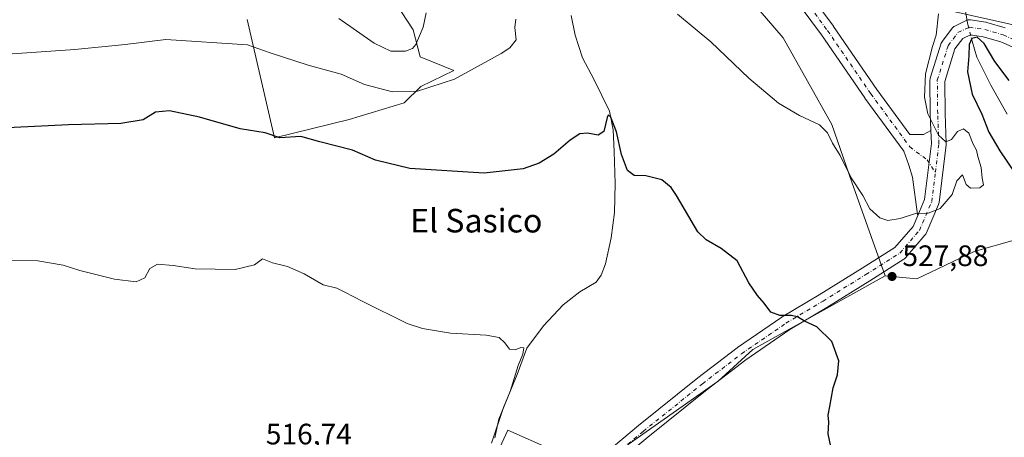
# Model space of a CAD drawing. Units: metres. Extents: x 624795 to 628257, y 4713360 to 4715736.
# Drawn here: x 626914 to 627248, y 4713636 to 4713778 of the extents above; entities that cross this region are included whole.
import ezdxf
from ezdxf.enums import TextEntityAlignment as Align

# ---------------------------------------------------------------- set-up
doc = ezdxf.new("R2010")
doc.units = ezdxf.units.M
doc.header["$MEASUREMENT"] = 0
doc.linetypes.add('DGN Style 4', pattern=[2.6384748266838614, 1.318413404963828, -0.6592067024819142, 0.001648016756204785, -0.6592067024819142])
for name, color, linetype, lineweight in [('Corriente natural lineal', 142, 'Continuous', 13), ('Corriente natural lineal oculto', 9, 'DGN Style 4', 13), ('Cultivos herbáceos CxS', 92, 'Continuous', 0), ('Cultivos leñosos CxS', 92, 'Continuous', 0), ('Curva de nivel maestra', 30, 'Continuous', 30), ('Curva de nivel normal', 30, 'Continuous', 0), ('Núcleo urbano CxS', 7, 'Continuous', 0), ('Pastizal CxS', 92, 'Continuous', 0), ('Pista no pavimentada Cxs', 111, 'Continuous', 0), ('Pista no pavimentada eje', 91, 'DGN Style 4', 0), ('Punto de cota en terreno', 7, 'Continuous', 0), ('Rótulo de punto de cota en terreno', 7, 'Continuous', 0), ('Tendido', 6, 'Continuous', 0), ('Texto cartográfico', 7, 'Continuous', 0)]:
    doc.layers.add(name, color=color, linetype=linetype, lineweight=lineweight)
doc.styles.add('Style-Arial', font='txt')

# ---------------------------------------------------------------- blocks, each defined once
blk = doc.blocks.new('*U15')
at = {"layer": 'Cultivos herbáceos CxS', "color": 92, "linetype": 'Continuous', "lineweight": 0}
for points in [[(627050.6517000003, 4713972.543299999, 545.9061999999976), (627059.1667, 4713961.2937, 545.4915999999939), (627073.7594999997, 4713950.1865, 544.4896000000008), (627069.1606999999, 4713912.3599, 539.789499999999), (627079.6294999998, 4713899.4539, 539.9704000000056), (627085.7620999999, 4713881.155900001, 538.6992000000029), (627089.0849000001, 4713864.308300001, 536.1450999999943), (627112.5865000002, 4713840.794299999, 535.9421000000002), (627135.5768999998, 4713815.7465, 533.9682999999932), (627154.9905000003, 4713793.2545, 532.7258000000002), (627173.3821, 4713771.784700001, 532.2991000000038), (627189.9265000002, 4713742.382900001, 530.8317999999999), (627196.7231000002, 4713722.829100001, 529.9741000000067), (627208.0295000002, 4713691.056100001, 528.0195999999996), (627163.0692999996, 4713666.0087, 524.2103999999963), (627151.3183000004, 4713655.273499999, 523.220100000006), (627114.7556999996, 4713629.5559, 520.5785000000033)], [(627109.6136999996, 4713625.5867, 520.3200999999972), (627080.0268000001, 4713638.7367, 520.1922999999952), (627063.4866000004, 4713602.828299999, 517.1866000000009)], [(626991.5347999996, 4713777.9351, 532.6073000000034), (627000.8531, 4713737.808499999, 525.2079999999987), (627026.2061000001, 4713744.064300001, 527.4811999999947), (627044.8711000001, 4713749.6643, 529.7832999999955), (627050.4713000003, 4713755.2631, 531.4949000000051), (627061.6431999998, 4713760.626300001, 532.2946999999986), (627050.2713000001, 4713765.281099999, 534.8527000000031), (627047.8485000003, 4713774.426899999, 536.2204999999958), (627031.8069000002, 4713799.126900001, 537.9033999999956)]]:
    blk.add_polyline3d(points, dxfattribs=at)
blk = doc.blocks.new('5PATER')
at = {"layer": 'Núcleo urbano CxS', "linetype": 'Continuous', "lineweight": 0}
h = blk.add_hatch(color=51, dxfattribs=at)
edge = h.paths.add_edge_path()
edge.add_ellipse((0, 0), major_axis=(-0.1095731443231308, -0.1110710700762829), ratio=0.9994222409660322, start_angle=0, end_angle=360)

msp = doc.modelspace()

# ---------------------------------------------------------------- linework, layer by layer
at = {"layer": 'Corriente natural lineal', "color": 142, "linetype": 'Continuous', "lineweight": 13}
for points in [[(627103.0701000001, 4713932.610099999, 539.4388999999937), (627132.6101000002, 4713894.390100001, 536.1554000000033), (627145.8400999998, 4713879.420100001, 534.6904000000068), (627154.0301000001, 4713871.0601, 534.5182999999961), (627156.6300999997, 4713868.8301, 534.1695000000036), (627164.3601000002, 4713863.280099999, 532.8840000000055), (627174.1101000002, 4713857.700099999, 532.4777999999933), (627185.5401, 4713849.300100001, 532.4052999999985), (627191.3601000002, 4713844.0801, 531.6989999999934), (627201.7301000003, 4713834.0601, 531.5391999999993), (627216.4101, 4713815.2401, 530.1603000000032), (627223.0301000001, 4713807.7601, 529.3874000000069), (627225.2600999996, 4713805.9301, 529.3706999999995), (627226.7401000002, 4713803.800100001, 529.0442000000039), (627229.7100999998, 4713798.0601, 529.0276000000014), (627232.1300999997, 4713791.7601, 528.3016000000061), (627234.6700999998, 4713784.0601, 527.4812999999995), (627235.8701, 4713776.870100001, 526.3856999999989), (627236.0119000003, 4713776.300200001, 526.3420000000042)], [(627101.5000999998, 4713779.350099999, 528.9750000000058), (627102.8400999998, 4713772.6801, 528.7623000000021), (627105.3701, 4713764.9001, 527.8842000000004), (627109.2500999998, 4713757.530099999, 526.7290000000066), (627114.4901000002, 4713746.860099999, 525.684699999998), (627115.6801000005, 4713740.530099999, 525.3288999999932), (627116.1001000004, 4713733.170100001, 524.5632000000041), (627116.3501000004, 4713722.3101, 524.0225999999967), (627116.1401000004, 4713712.460100001, 523.1649000000034), (627115.0401, 4713703.9101, 523.0807000000059), (627113.1501000002, 4713695.090100001, 522.3882000000012), (627111.6700999998, 4713691.300100001, 522.2011999999959), (627109.9401000004, 4713688.9101, 522.0767999999953), (627104.4001000002, 4713685.590100001, 521.8227999999945), (627098.7500999998, 4713681.210100001, 521.3283999999985), (627092.1401000004, 4713674.040100001, 520.8176999999996), (627086.4401000004, 4713666.540100001, 520.3937000000005), (627083.1201, 4713657.620100001, 520.2084000000032), (627078.5000999998, 4713646.350099999, 519.4470000000001), (627074.4801000003, 4713634.290100001, 519.0195999999996)], [(627237.2312000003, 4713771.399700001, 525.9973999999929), (627237.4301000005, 4713770.600099999, 525.9012999999978), (627239.0401, 4713765.210100001, 524.9190999999992), (627243.7801000001, 4713755.670100001, 522.8224999999948), (627249.3901000004, 4713745.800100001, 522.1582000000053)]]:
    msp.add_polyline3d(points, dxfattribs=at)
at = {"layer": 'Corriente natural lineal oculto', "color": 9, "linetype": 'DGN Style 4', "lineweight": 13, "extrusion": (0.0164380286674027, -0.06606623430214624, 0.9976798303557427), "elevation": -300585.8051548086, "flags": 128}
msp.add_lwpolyline([(1746818.69966164, 4412639.222080044), (1746818.69966164, 4412634.160425977)], dxfattribs=at)
at = {"layer": 'Cultivos herbáceos CxS', "color": 92, "linetype": 'Continuous', "lineweight": 0}
for points in [[(627001.2615, 4714056.685500001, 548.6459999999934), (626999.4994999999, 4714055.803900001, 548.7016000000004), (627016.3589000005, 4714030.756100001, 547.8065999999963), (627021.8624999998, 4714009.4003, 547.2813000000025), (627035.0087000001, 4713989.990300001, 546.6720999999961), (627050.6517000003, 4713972.543299999, 545.9061999999976), (627059.1667, 4713961.2937, 545.4915999999939), (627073.7594999997, 4713950.1865, 544.4896000000008), (627069.1606999999, 4713912.3599, 539.789499999999), (627079.6294999998, 4713899.4539, 539.9704000000056), (627085.7620999999, 4713881.155900001, 538.6992000000029), (627089.0849000001, 4713864.308300001, 536.1450999999943), (627112.5865000002, 4713840.794299999, 535.9421000000002), (627135.5768999998, 4713815.7465, 533.9682999999932), (627154.9905000003, 4713793.2545, 532.7258000000002), (627173.3821, 4713771.784700001, 532.2991000000038), (627189.9265000002, 4713742.382900001, 530.8317999999999), (627196.7231000002, 4713722.829100001, 529.9741000000067), (627208.0295000002, 4713691.056100001, 528.0195999999996)], [(626991.5347999996, 4713777.9351, 532.6073000000034), (627000.8531, 4713737.808499999, 525.2079999999987), (627026.2061000001, 4713744.064300001, 527.4811999999947), (627044.8711000001, 4713749.6643, 529.7832999999955), (627050.4713000003, 4713755.2631, 531.4949000000051), (627061.6431999998, 4713760.626300001, 532.2946999999986), (627050.2713000001, 4713765.281099999, 534.8527000000031), (627047.8485000003, 4713774.426899999, 536.2204999999958), (627031.8069000002, 4713799.126900001, 537.9033999999956)], [(627208.0295000002, 4713691.056100001, 528.0195999999996), (627163.0692999996, 4713666.0087, 524.2103999999963), (627151.3183000004, 4713655.273499999, 523.220100000006), (627114.7556999996, 4713629.5559, 520.5785000000033), (627109.6136999996, 4713625.5867, 520.3200999999972), (627080.0268000001, 4713638.7367, 520.1922999999952), (627063.4866000004, 4713602.828299999, 517.1866000000009), (627035.2435, 4713587.566099999, 516.0081000000064), (627072.1920999996, 4713561.0777, 517.3179999999993), (627040.0581, 4713516.7051, 515.0148000000045), (627053.8287000004, 4713483.042099999, 514.2842999999993), (627087.4911000002, 4713455.499299999, 514.1058000000048), (627085.9609000003, 4713441.728700001, 514.0124000000069), (627108.9123000001, 4713427.957900001, 513.7292000000016), (627102.1118999999, 4713401.607799999, 511.8147000000026)]]:
    msp.add_polyline3d(points, dxfattribs=at)
at = {"layer": 'Cultivos leñosos CxS', "color": 92, "linetype": 'Continuous', "lineweight": 0}
for points in [[(627114.7556999996, 4713629.5559, 520.5785000000033), (627151.3183000004, 4713655.273499999, 523.220100000006), (627163.0692999996, 4713666.0087, 524.2103999999963), (627208.0295000002, 4713691.056100001, 528.0195999999996), (627218.7585000005, 4713690.034299999, 528.6619999999966), (627238.1725000005, 4713699.2349, 528.8288999999932), (627252.5554999998, 4713703.303300001, 526.2832000000053), (627258.1467000004, 4713675.966700001, 523.8110000000015), (627261.9288999997, 4713657.475299999, 522.6361000000034), (627269.3129000004, 4713659.628500001, 521.7939000000042), (627291.2002999998, 4713636.695699999, 518.1177000000025), (627299.3743000004, 4713638.228499999, 515.9818999999989), (627300.3958999999, 4713646.406300001, 517.8693000000058), (627309.0811000001, 4713616.7597, 517.3479999999981)], [(627208.0295000002, 4713691.056100001, 528.0195999999996), (627218.7585000005, 4713690.034299999, 528.6619999999966), (627238.1725000005, 4713699.2349, 528.8288999999932), (627252.5554999998, 4713703.303300001, 526.2832000000053), (627258.1467000004, 4713675.966700001, 523.8110000000015), (627261.9288999997, 4713657.475299999, 522.6361000000034), (627269.3129000004, 4713659.628500001, 521.7939000000042), (627291.2002999998, 4713636.695699999, 518.1177000000025), (627299.3743000004, 4713638.228499999, 515.9818999999989), (627300.3958999999, 4713646.406300001, 517.8693000000058)], [(627208.0295000002, 4713691.056100001, 528.0195999999996), (627163.0692999996, 4713666.0087, 524.2103999999963), (627151.3183000004, 4713655.273499999, 523.220100000006), (627114.7556999996, 4713629.5559, 520.5785000000033), (627109.6136999996, 4713625.5867, 520.3200999999972), (627080.0268000001, 4713638.7367, 520.1922999999952), (627063.4866000004, 4713602.828299999, 517.1866000000009), (627035.2435, 4713587.566099999, 516.0081000000064), (627072.1920999996, 4713561.0777, 517.3179999999993), (627040.0581, 4713516.7051, 515.0148000000045), (627053.8287000004, 4713483.042099999, 514.2842999999993), (627087.4911000002, 4713455.499299999, 514.1058000000048), (627085.9609000003, 4713441.728700001, 514.0124000000069), (627108.9123000001, 4713427.957900001, 513.7292000000016), (627102.1118999999, 4713401.607799999, 511.8147000000026)], [(627063.4866000004, 4713602.828299999, 517.1866000000009), (627080.0268000001, 4713638.7367, 520.1922999999952), (627109.6136999996, 4713625.5867, 520.3200999999972)]]:
    msp.add_polyline3d(points, dxfattribs=at)
at = {"layer": 'Curva de nivel maestra', "color": 30, "linetype": 'Continuous', "lineweight": 30, "elevation": 525, "flags": 128}
for points in [[(627250.0099999999, 4713757.2601), (627245.1200000001, 4713763.700099999), (627241.5499999998, 4713769.800100001), (627239.1900000004, 4713771.9801), (627237.4199999999, 4713771.530099999), (627236.4600000001, 4713769.4301), (627236.3499999996, 4713765.5801), (627235.9100000003, 4713760.1501), (627237.5199999996, 4713752.6601), (627240.7999999998, 4713745.870100001), (627243.0999999996, 4713739.7501), (627246.8700000001, 4713733.360099999), (627251.8200000003, 4713726.0801)], [(627189.5, 4713633.190099999), (627188.6200000001, 4713637.460100001), (627188.8200000003, 4713641.390100001), (627188.6600000003, 4713643.770099999), (627189.2400000002, 4713646.770099999), (627190.2999999998, 4713653.020099999), (627191.8099999997, 4713657.420100001), (627192.2599999999, 4713662.2401), (627189.8899999997, 4713668.800100001), (627184.8099999997, 4713673.7501), (627180.6299999999, 4713675.6601), (627178.2199999997, 4713677.130100001), (627176.04, 4713677.620100001), (627172.2800000003, 4713677.540100001), (627169.1600000003, 4713678.7401), (627166.9000000004, 4713681.8101), (627164.6299999999, 4713684.300100001), (627161.79, 4713688.700099999), (627157.7800000003, 4713696.120100001), (627152.3499999996, 4713700.290100001), (627147.2400000002, 4713703.2401), (627144.4900000002, 4713705.970100001), (627137.1600000003, 4713718.3201), (627135.3600000005, 4713721.0101), (627132.1900000004, 4713723.590100001), (627126.8499999996, 4713724.880100001), (627122.8799999999, 4713725.100099999), (627120.5800000001, 4713726.690099999), (627118.5300000003, 4713732.120100001), (627116.8600000005, 4713739.8101), (627114.8099999997, 4713745.0001), (627113.9800000006, 4713745.470100001), (627113.6500000004, 4713744.6601), (627112.5, 4713739.960100001), (627110.6299999999, 4713738.710100001), (627106.9600000001, 4713739.390100001), (627104.4000000004, 4713739.190099999), (627101.1799999997, 4713737.050100001), (627095.5899999999, 4713732.3201), (627090.5800000001, 4713729.2401), (627085.1399999997, 4713727.270099999), (627072.0099999999, 4713725.860099999), (627046.8099999997, 4713727.450099999), (627035.0999999996, 4713730.280099999), (627027.2599999999, 4713733.620100001), (627016.2000000002, 4713736.4901), (627009.7300000006, 4713738.300100001), (627002.6600000003, 4713737.8301), (626997.7300000006, 4713739.5101), (626989.2000000002, 4713740.850099999), (626975.4699999997, 4713744.800100001), (626965.2800000003, 4713747.0001), (626960.4699999997, 4713746.5101), (626956.3300000001, 4713743.9001), (626948.7400000002, 4713742.6501), (626931.0099999999, 4713742.2401), (626905.5599999997, 4713740.9801)]]:
    msp.add_lwpolyline(points, dxfattribs=at)
at = {"layer": 'Curva de nivel normal', "color": 30, "linetype": 'Continuous', "lineweight": 0, "flags": 128}
for points, elevation in [([(627022.6500000004, 4713778.3101), (627034.6500000004, 4713769.880100001), (627040.3600000005, 4713767.2601), (627045.2400000002, 4713767.1601), (627047.6600000003, 4713768.0601), (627048.79, 4713769.450099999), (627051.25, 4713775.380100001), (627052.2800000003, 4713780.200099999)], 535), ([(627137.5199999996, 4713779.7601), (627148.8899999997, 4713770.350099999), (627161.79, 4713758.100099999), (627171.8499999996, 4713749.620100001), (627178.9000000004, 4713745.360099999), (627185.7000000002, 4713742.220100001), (627188.4500000002, 4713739.4801), (627190.0599999997, 4713735.960100001), (627192.7000000002, 4713731.850099999), (627196.4600000001, 4713724.2501), (627200.4000000004, 4713718.3201), (627202.7199999997, 4713713.720100001), (627206.1299999999, 4713710.670100001), (627208.8899999997, 4713709.8101), (627213.04, 4713710.420100001), (627218.2199999997, 4713712.120100001), (627222.5099999999, 4713712.3301), (627226.6799999997, 4713713.850099999), (627230.75, 4713718.6501), (627232.3099999997, 4713723.280099999), (627234.2100000001, 4713725.290100001), (627235.4000000004, 4713722.020099999), (627236.9500000002, 4713720.720100001), (627240.04, 4713720.8101), (627241.2999999998, 4713721.920100001), (627240.8300000001, 4713724.100099999), (627240.5199999996, 4713727.770099999), (627239.4100000003, 4713731.440099999), (627238.9400000004, 4713733.6601), (627237.8499999996, 4713735.720100001), (627236.4000000004, 4713739.4101), (627234.5099999999, 4713740.8201), (627232.5099999999, 4713740.020099999), (627230.5099999999, 4713737.2601), (627228.5099999999, 4713736.450099999), (627226.0499999998, 4713738.700099999), (627222.4500000002, 4713745.960100001), (627221.3600000005, 4713751.620100001), (627221.6699999999, 4713759.540100001), (627224.0300000003, 4713768.7401), (627225.3200000003, 4713772.6501), (627226.0599999997, 4713779.8301)], 530), ([(626895.54, 4713765.120100001), (626933.0999999996, 4713767.720100001), (626950.2000000002, 4713769.460100001), (626963.9900000002, 4713771.210100001), (626991.7400000002, 4713769.390100001), (626999.4299999997, 4713766.6801), (627012.2300000006, 4713762.470100001), (627023.5, 4713759.4101), (627031.3799999999, 4713755.950099999), (627040.9299999997, 4713753.390100001), (627049.3799999999, 4713753.600099999), (627061.8799999999, 4713757.7301), (627077.7400000002, 4713766.360099999), (627080.7000000002, 4713768.360099999), (627082.79, 4713771.090100001), (627082.3399999999, 4713775.2601), (627082.6600000003, 4713778.090100001)], 530), ([(626911.54, 4713696.2301), (626920.54, 4713696.1501), (626929.2100000001, 4713694.620100001), (626934.8099999997, 4713692.870100001), (626946.6200000001, 4713689.940099999), (626953.8899999997, 4713688.940099999), (626956.8799999999, 4713690.300100001), (626958.6200000001, 4713693.5601), (626961.2000000002, 4713694.9801), (626966.4400000004, 4713694.5001), (626973.9900000002, 4713693.380100001), (626987.4699999997, 4713693.1601), (626994.0499999998, 4713694.770099999), (626996.79, 4713696.8201), (627000.1799999997, 4713695.420100001), (627005.2599999999, 4713694.2301), (627010.8700000001, 4713691.710100001), (627017.3899999997, 4713687.920100001), (627022.04, 4713686.860099999), (627024.7300000006, 4713685.530099999), (627030.8300000001, 4713682.350099999), (627045.8600000005, 4713674.8301), (627051, 4713673.1601), (627060.5300000003, 4713671.620100001), (627072.6200000001, 4713670.960100001), (627077.0300000003, 4713670.1601), (627079.0199999996, 4713668.270099999), (627080.5999999996, 4713666.1801), (627082.4400000004, 4713665.890100001), (627084.3600000005, 4713666.7601), (627085.4400000004, 4713666.5601), (627085.0999999996, 4713664.5001), (627083.5300000003, 4713660.5701), (627080.7599999999, 4713651.770099999), (627076.9500000002, 4713642.440099999), (627075.5300000003, 4713636.110099999)], 520)]:
    msp.add_lwpolyline(points, dxfattribs=dict(at, elevation=elevation))
at = {"layer": 'Pastizal CxS', "color": 92, "linetype": 'Continuous', "lineweight": 0}
for points in [[(627001.2615, 4714056.685500001, 548.6459999999934), (626999.4994999999, 4714055.803900001, 548.7016000000004), (627016.3589000005, 4714030.756100001, 547.8065999999963), (627021.8624999998, 4714009.4003, 547.2813000000025), (627035.0087000001, 4713989.990300001, 546.6720999999961), (627050.6517000003, 4713972.543299999, 545.9061999999976), (627059.1667, 4713961.2937, 545.4915999999939), (627073.7594999997, 4713950.1865, 544.4896000000008), (627069.1606999999, 4713912.3599, 539.789499999999), (627079.6294999998, 4713899.4539, 539.9704000000056), (627085.7620999999, 4713881.155900001, 538.6992000000029), (627089.0849000001, 4713864.308300001, 536.1450999999943), (627112.5865000002, 4713840.794299999, 535.9421000000002), (627135.5768999998, 4713815.7465, 533.9682999999932), (627154.9905000003, 4713793.2545, 532.7258000000002), (627173.3821, 4713771.784700001, 532.2991000000038), (627189.9265000002, 4713742.382900001, 530.8317999999999), (627196.7231000002, 4713722.829100001, 529.9741000000067), (627208.0295000002, 4713691.056100001, 528.0195999999996)], [(627252.5554999998, 4713703.303300001, 526.2832000000053), (627238.1725000005, 4713699.2349, 528.8288999999932), (627218.7585000005, 4713690.034299999, 528.6619999999966), (627208.0295000002, 4713691.056100001, 528.0195999999996), (627196.7231000002, 4713722.829100001, 529.9741000000067), (627189.9265000002, 4713742.382900001, 530.8317999999999), (627173.3821, 4713771.784700001, 532.2991000000038), (627154.9905000003, 4713793.2545, 532.7258000000002), (627135.5768999998, 4713815.7465, 533.9682999999932), (627112.5865000002, 4713840.794299999, 535.9421000000002), (627089.0849000001, 4713864.308300001, 536.1450999999943), (627085.7620999999, 4713881.155900001, 538.6992000000029), (627079.6294999998, 4713899.4539, 539.9704000000056), (627069.1606999999, 4713912.3599, 539.789499999999), (627073.7594999997, 4713950.1865, 544.4896000000008), (627059.1667, 4713961.2937, 545.4915999999939), (627050.6517000003, 4713972.543299999, 545.9061999999976)], [(627031.8069000002, 4713799.126900001, 537.9033999999956), (627047.8485000003, 4713774.426899999, 536.2204999999958), (627050.2713000001, 4713765.281099999, 534.8527000000031), (627061.6431999998, 4713760.626300001, 532.2946999999986), (627050.4713000003, 4713755.2631, 531.4949000000051), (627044.8711000001, 4713749.6643, 529.7832999999955), (627026.2061000001, 4713744.064300001, 527.4811999999947), (627000.8531, 4713737.808499999, 525.2079999999987), (626991.5347999996, 4713777.9351, 532.6073000000034)], [(626991.5347999996, 4713777.9351, 532.6073000000034), (627000.8531, 4713737.808499999, 525.2079999999987), (627026.2061000001, 4713744.064300001, 527.4811999999947), (627044.8711000001, 4713749.6643, 529.7832999999955), (627050.4713000003, 4713755.2631, 531.4949000000051), (627061.6431999998, 4713760.626300001, 532.2946999999986), (627050.2713000001, 4713765.281099999, 534.8527000000031), (627047.8485000003, 4713774.426899999, 536.2204999999958), (627031.8069000002, 4713799.126900001, 537.9033999999956)], [(627208.0295000002, 4713691.056100001, 528.0195999999996), (627218.7585000005, 4713690.034299999, 528.6619999999966), (627238.1725000005, 4713699.2349, 528.8288999999932), (627252.5554999998, 4713703.303300001, 526.2832000000053), (627258.1467000004, 4713675.966700001, 523.8110000000015), (627261.9288999997, 4713657.475299999, 522.6361000000034), (627269.3129000004, 4713659.628500001, 521.7939000000042), (627291.2002999998, 4713636.695699999, 518.1177000000025), (627299.3743000004, 4713638.228499999, 515.9818999999989), (627300.3958999999, 4713646.406300001, 517.8693000000058)]]:
    msp.add_polyline3d(points, dxfattribs=at)
at = {"layer": 'Pista no pavimentada Cxs', "color": 111, "linetype": 'Continuous', "lineweight": 0}
for points in [[(627078.3373999996, 4713944.361300001, 544.2266999999993), (627080.2516999999, 4713941.084899999, 544.4807000000001), (627086.6050000006, 4713930.4959, 544.8078999999998), (627086.7265, 4713930.2623, 544.773199999996), (627101.9415999996, 4713896.788899999, 542.347099999999), (627109.1299999999, 4713880.843800001, 540.9005000000034), (627118.2076000003, 4713867.4867, 540.4312000000064), (627127.3965999996, 4713856.1975, 539.0654000000068), (627146.8435000004, 4713832.517300001, 537.0975000000036), (627165.3677000003, 4713809.7589, 535.838699999993), (627165.4452999998, 4713809.658500001, 535.8267000000051), (627179.5976999998, 4713790.3476, 534.335699999996), (627190.4428000003, 4713775.667099999, 533.5319000000018), (627190.4943000004, 4713775.594699999, 533.5268999999971), (627205.1551999999, 4713754.197699999, 532.1883999999991), (627216.3393000001, 4713738.987400001, 531.1855999999971), (627220.9758000001, 4713738.992000001, 530.6538), (627223.5115, 4713740.2598, 530.2698999999993)], [(627219.0488999998, 4713711.499399999, 529.9413000000059), (627218.9914999995, 4713711.872099999, 529.9673000000039), (627217.2717000004, 4713724.439900001, 530.6147000000057), (627215.9486999996, 4713728.540899999, 530.8739999999962), (627214.3439999997, 4713733.260700001, 531.116200000004), (627214.3315000003, 4713733.277600001, 531.1171000000032), (627201.1023000004, 4713751.269300001, 532.4744000000064), (627201.0541000003, 4713751.337200001, 532.4648000000016), (627186.3947999999, 4713772.731899999, 533.3447000000015), (627175.5705000004, 4713787.384400001, 534.2648999999947), (627161.4497999996, 4713806.651699999, 536.150999999998), (627142.9725000003, 4713829.352499999, 536.9707000000053), (627123.5256000003, 4713853.0327, 539.3312000000005), (627114.2616999998, 4713864.414000001, 541.4082000000053), (627114.1328999996, 4713864.586999999, 541.4608000000007), (627104.8724999997, 4713878.213099999, 541.2571999999927), (627104.7751000002, 4713878.3683, 541.2661999999982), (627104.6611000003, 4713878.5908, 541.2728999999963), (627097.3865999999, 4713894.7269, 541.7804000000033), (627082.2335999999, 4713928.0637, 543.4290000000037), (627079.4956, 4713932.6271, 543.485799999995)], [(627179.5976999998, 4713790.3476, 534.335699999996), (627190.4428000003, 4713775.667099999, 533.5319000000018), (627190.4943000004, 4713775.594699999, 533.5268999999971), (627205.1551999999, 4713754.197699999, 532.1883999999991), (627216.3393000001, 4713738.987400001, 531.1855999999971), (627220.9758000001, 4713738.992000001, 530.6538), (627223.5114000002, 4713740.2598, 530.2698999999993), (627223.6819000002, 4713735.885, 530.5377000000008), (627221.3684, 4713716.863500001, 530.2351999999955), (627219.0488, 4713711.499399999, 529.9413000000059), (627218.9914999995, 4713711.872099999, 529.9673000000039), (627217.2717000004, 4713724.439900001, 530.6147000000057), (627215.9486999996, 4713728.540899999, 530.8739999999962), (627214.3439999997, 4713733.260700001, 531.116200000004), (627214.3315000003, 4713733.277600001, 531.1171000000032), (627201.1023000004, 4713751.269300001, 532.4744000000064), (627201.0541000003, 4713751.337200001, 532.4648000000016), (627186.3947999999, 4713772.731899999, 533.3447000000015), (627175.5705000004, 4713787.384400001, 534.2648999999947)], [(627102.3260000005, 4713621.905300001, 519.8516999999993), (627124.3284, 4713640.218499999, 521.4670000000042), (627144.4738999996, 4713656.387700001, 522.9774000000034), (627157.7229000004, 4713666.5898, 523.988599999997), (627157.8364000004, 4713666.672300001, 523.997199999998), (627172.9177000001, 4713676.9911, 525.1258999999991), (627173.0432000002, 4713677.0715, 525.1359999999986), (627185.5965999998, 4713684.603599999, 526.2323999999935), (627200.1239, 4713693.584200001, 527.7554999999993), (627211.3081, 4713700.6546, 529.1775000000052), (627217.4302000003, 4713707.756200001, 529.6561999999976), (627219.0488, 4713711.499399999, 529.9413000000059), (627221.3684, 4713716.863500001, 530.2351999999955), (627223.6819000002, 4713735.885, 530.5377000000008), (627223.5114000002, 4713740.2598, 530.2698999999993), (627223.2927999999, 4713745.871200001, 529.8791000000056), (627223.2911, 4713745.939400001, 529.874299999996), (627223.1586999996, 4713757.3311, 529.4676999999938), (627223.1966000004, 4713757.7797, 529.4640999999974), (627223.2737999996, 4713758.095899999, 529.4541999999929), (627226.9780000001, 4713769.869899999, 529.1298999999999), (627227.1414000001, 4713770.2664, 529.2462999999989), (627227.3701, 4713770.6292, 529.306899999996), (627230.6774000004, 4713774.994899999, 528.8650000000052), (627230.9390000004, 4713775.288899999, 528.6931999999942), (627231.2435, 4713775.5382, 528.4480999999942), (627231.5833000002, 4713775.7367, 528.1373000000021), (627235.4198000003, 4713777.5887, 526.6168000000034), (627235.7675999999, 4713777.725600001, 526.5385999999999), (627236.1319000004, 4713777.809, 526.4550000000017), (627236.5047000004, 4713777.837300001, 526.3656999999948), (627236.8773999996, 4713777.809599999, 526.2701999999991), (627242.1689999999, 4713777.015900001, 526.3218000000053), (627242.2323000003, 4713777.0056, 526.3249999999971), (627242.5119000003, 4713776.9396, 526.340200000006), (627248.7297, 4713775.0875, 526.7041999999929)], [(627223.5115, 4713740.2598, 530.2698999999993), (627223.2927999999, 4713745.871200001, 529.8791000000056), (627223.2911, 4713745.939400001, 529.874299999996), (627223.1586999996, 4713757.3311, 529.4676999999938), (627223.1966000004, 4713757.7797, 529.4640999999974), (627223.2737999996, 4713758.095899999, 529.4541999999929), (627226.9780000001, 4713769.869899999, 529.1298999999999), (627227.1414000001, 4713770.2664, 529.2461999999941), (627227.3701, 4713770.6292, 529.306899999996), (627230.6774000004, 4713774.994899999, 528.8650000000052), (627230.9390000004, 4713775.288899999, 528.6931999999942), (627231.2435, 4713775.5383, 528.4480999999942), (627231.5833000002, 4713775.7367, 528.1373000000021), (627235.4198000003, 4713777.5887, 526.6168000000034), (627235.7675999999, 4713777.725600001, 526.5387000000047), (627236.1320000002, 4713777.809, 526.4550000000017), (627236.5047000004, 4713777.837300001, 526.3656999999948), (627236.8773999996, 4713777.809599999, 526.2701999999991), (627242.1689999999, 4713777.015900001, 526.3218000000053), (627242.2323000003, 4713777.0056, 526.3249999999971), (627242.5119000003, 4713776.9396, 526.340200000006), (627248.7297, 4713775.0875, 526.7041999999929)], [(627253.1046000002, 4713767.753000001, 526.2228000000032), (627247.1575999996, 4713770.3386, 526.1959999999963), (627241.2533, 4713772.0974, 526.4698000000062), (627236.8986999998, 4713772.750499999, 526.3846000000049), (627234.2992000004, 4713771.4957, 526.7455999999949), (627231.6174, 4713767.955600001, 527.1892999999982), (627228.1630999995, 4713756.9758, 528.4839999999967), (627228.2903000005, 4713746.0317, 529.510500000004), (627228.6858999999, 4713735.8794, 530.2733000000007), (627228.6878000004, 4713735.782099999, 530.2774999999965), (627228.6694999998, 4713735.4803, 530.2902000000031), (627226.2882000003, 4713715.9011, 530.1334999999963), (627226.2194999997, 4713715.549100001, 530.1224999999977), (627226.1010999996, 4713715.2106, 530.1119999999937), (627221.8678000001, 4713705.4209, 529.6349999999948), (627221.7383000003, 4713705.1632, 529.6190999999963), (627221.4775, 4713704.793500001, 529.5926000000036), (627214.8520999998, 4713697.107899999, 528.883799999996), (627214.5656000003, 4713696.825200001, 528.8659000000043), (627214.2944999998, 4713696.6272, 528.8472000000038), (627202.7744000005, 4713689.344500001, 527.741200000004), (627188.1974999999, 4713680.3333, 526.272100000002), (627175.6796000004, 4713672.8224, 525.1261999999988), (627160.7176999999, 4713662.5854, 523.9514999999956), (627147.5641000001, 4713652.4571, 522.9979000000021), (627127.4927000003, 4713636.347200001, 521.3850999999995), (627105.4171000002, 4713617.972800001, 519.849000000002)], [(627253.1046000002, 4713767.753000001, 526.2228000000032), (627247.1575999996, 4713770.3386, 526.1959999999963), (627241.2533, 4713772.0974, 526.4698000000062), (627236.8986999998, 4713772.750499999, 526.3846000000049), (627234.2992000004, 4713771.4957, 526.7455999999949), (627231.6174, 4713767.955600001, 527.1892999999982), (627228.1630999995, 4713756.9758, 528.4839999999967), (627228.2903000005, 4713746.0317, 529.510500000004), (627228.6858999999, 4713735.8794, 530.2733000000007), (627228.6878000004, 4713735.782099999, 530.2774999999965), (627228.6694999998, 4713735.4803, 530.2902000000031), (627226.2882000003, 4713715.9011, 530.1334999999963), (627226.2194999997, 4713715.549100001, 530.1224999999977), (627226.1010999996, 4713715.2106, 530.1119999999937), (627221.8678000001, 4713705.4209, 529.6349999999948), (627221.7383000003, 4713705.1632, 529.6190999999963), (627221.4775, 4713704.793500001, 529.5926000000036), (627214.8520999998, 4713697.107899999, 528.883799999996), (627214.5656000003, 4713696.825200001, 528.8659000000043), (627214.2944999998, 4713696.6272, 528.8472000000038), (627202.7744000005, 4713689.344500001, 527.741200000004), (627188.1974999999, 4713680.3333, 526.272100000002), (627175.6796000004, 4713672.8224, 525.1261999999988), (627160.7176999999, 4713662.5854, 523.9514999999956), (627147.5641000001, 4713652.4571, 522.9979000000021), (627127.4927000003, 4713636.347200001, 521.3850999999995), (627105.4171000002, 4713617.972800001, 519.849000000002)], [(627223.5115, 4713740.2598, 530.2698999999993), (627223.6819000002, 4713735.885, 530.5377000000008), (627221.3684, 4713716.863500001, 530.2351999999955), (627219.0488999998, 4713711.499399999, 529.9413000000059)], [(627223.5115, 4713740.2598, 530.2698999999993), (627223.6819000002, 4713735.885, 530.5377000000008), (627221.3684, 4713716.863500001, 530.2351999999955), (627219.0488999998, 4713711.499399999, 529.9413000000059)], [(627102.3260000005, 4713621.905300001, 519.8516999999993), (627124.3284, 4713640.218499999, 521.4670000000042), (627144.4738999996, 4713656.387700001, 522.9774000000034), (627157.7229000004, 4713666.5898, 523.988599999997), (627157.8364000004, 4713666.672300001, 523.997199999998), (627172.9177000001, 4713676.9911, 525.1258999999991), (627173.0432000002, 4713677.0715, 525.1359999999986), (627185.5965999998, 4713684.603599999, 526.2323999999935), (627200.1239, 4713693.584200001, 527.7554999999993), (627211.3081, 4713700.6546, 529.1775000000052), (627217.4302000003, 4713707.756200001, 529.6561999999976), (627219.0488999998, 4713711.499399999, 529.9413000000059)]]:
    msp.add_polyline3d(points, dxfattribs=at)
at = {"layer": 'Pista no pavimentada eje', "color": 91, "linetype": 'DGN Style 4', "lineweight": 0}
for points in [[(627076.5104, 4713942.5327, 544.0771999999997), (627078.1004999997, 4713939.811100001, 544.0246000000043), (627084.4506000001, 4713929.227800001, 543.9213000000018), (627099.6640999997, 4713895.757900001, 541.9667000000045), (627106.9402000001, 4713879.6183, 540.8916000000027), (627116.2006000001, 4713865.9922, 540.5598000000027), (627125.4611000001, 4713854.6151, 539.1518000000069), (627144.9079999998, 4713830.934900001, 537.0387000000047), (627163.4287999999, 4713808.1807, 535.668399999995), (627177.5840999996, 4713788.866000001, 534.2400999999954), (627188.432, 4713774.181600001, 533.406099999993), (627203.1163999997, 4713752.750299999, 532.1554999999935), (627216.3455999997, 4713734.7586, 531.0813999999956), (627222.1665000003, 4713730.392999999, 530.7746999999945), (627225.0146000005, 4713726.136, 530.548299999995)], [(627225.0146000005, 4713726.136, 530.548299999995), (627226.1878000004, 4713735.782099999, 530.3521999999939), (627225.7909000004, 4713745.968499999, 529.5816999999952), (627225.6585999997, 4713757.345600001, 528.7243000000017), (627229.3628000002, 4713769.1196, 527.8439000000071), (627232.6700999998, 4713773.485300001, 526.8755999999995), (627236.5066000001, 4713775.337300001, 526.3711999999941), (627241.7982000001, 4713774.543600001, 526.3565999999992), (627248.0159999998, 4713772.691500001, 526.2185000000027), (627254.1014, 4713770.045700001, 526.3978000000062)], [(626966.3551000003, 4713554.042099999, 513.7862000000023), (626978.4050000003, 4713560.495200001, 514.127800000002), (627003.6727999998, 4713574.3859, 515.0200999999943), (627034.0998999998, 4713590.9224, 516.0623999999953), (627047.9906000001, 4713596.081800001, 516.6092000000062), (627060.2937000003, 4713600.976600001, 517.2363000000041), (627075.2427000003, 4713605.474500001, 518.1956999999966), (627083.7094000002, 4713608.914100001, 518.8735000000015), (627092.9698000001, 4713612.750600001, 518.9747999999963), (627103.8178000003, 4713619.894300001, 519.7792999999947), (627125.9105000002, 4713638.2829, 521.4128999999957), (627146.0188999996, 4713654.422499999, 522.9896000000008), (627159.2481000006, 4713664.608999999, 523.9948000000004), (627174.3294000003, 4713674.927800001, 525.1637999999948), (627186.8970999997, 4713682.468400001, 526.3046000000032), (627201.4491999998, 4713691.464299999, 527.7070999999996), (627212.9585999995, 4713698.740300001, 528.9155000000028), (627219.5732000005, 4713706.4132, 529.6131000000023), (627223.8065, 4713716.2029, 530.1787999999942), (627225.0146000005, 4713726.136, 530.548299999995)]]:
    msp.add_polyline3d(points, dxfattribs=at)
at = {"layer": 'Tendido', "color": 6, "linetype": 'Continuous', "lineweight": 0}
msp.add_polyline3d([(626472.5499999998, 4713951.850000001, 544.5458999999975), (626634.2000000002, 4713914.869999999, 534.9667999999947), (626814.3767999997, 4713874.506300001, 567.2084000000032), (626930.0999999996, 4713848.41, 554.7115000000049), (627093.3427999998, 4713811.757300001, 533.2464000000036), (627213.9866000004, 4713784.669299999, 534.6821000000054), (627386.5647, 4713745.920600001, 532.8896999999997), (627536.0329, 4713712.8825, 529.3277999999991), (627753.3894999997, 4713664.770600001, 556.5170999999973), (627863.4194, 4713631.1677, 557.671100000007), (628063.4023000002, 4713570.431500001, 539.8653000000049), (628249.1032999996, 4713514.432, 488.7883000000002), (628255.5127999998, 4713512.5044, 486.522299999997)], dxfattribs=at)

# ---------------------------------------------------------------- block references
at = {"layer": 'Cultivos herbáceos CxS', "color": 92, "linetype": 'Continuous', "lineweight": 0}
msp.add_blockref('*U15', (0, 0), dxfattribs=at)
at = {"layer": 'Punto de cota en terreno', "color": 7, "linetype": 'Continuous', "lineweight": 0, "xscale": 10, "yscale": 10, "zscale": 10}
msp.add_blockref('5PATER', (627210.3099999997, 4713690.810000001, 527.8800000000047), dxfattribs=at)

# ---------------------------------------------------------------- texts
at = {"layer": 'Rótulo de punto de cota en terreno', "color": 7, "linetype": 'Continuous', "lineweight": 0, "style": 'Style-Arial'}
for s, p in [('527,88', (627213.8378, 4713694.3378)), ('516,74', (626997.9177999999, 4713633.867799999))]:
    msp.add_text(s, height=7.000000000000002, dxfattribs=at).set_placement(p)
at = {"layer": 'Texto cartográfico', "color": 7, "linetype": 'Continuous', "lineweight": 0, "style": 'Style-Arial'}
msp.add_text('El Sasico', height=8, dxfattribs=at).set_placement((627069.2732317072, 4713709.73015), align=Align.MIDDLE_CENTER)

doc.saveas('drawing.dxf')
